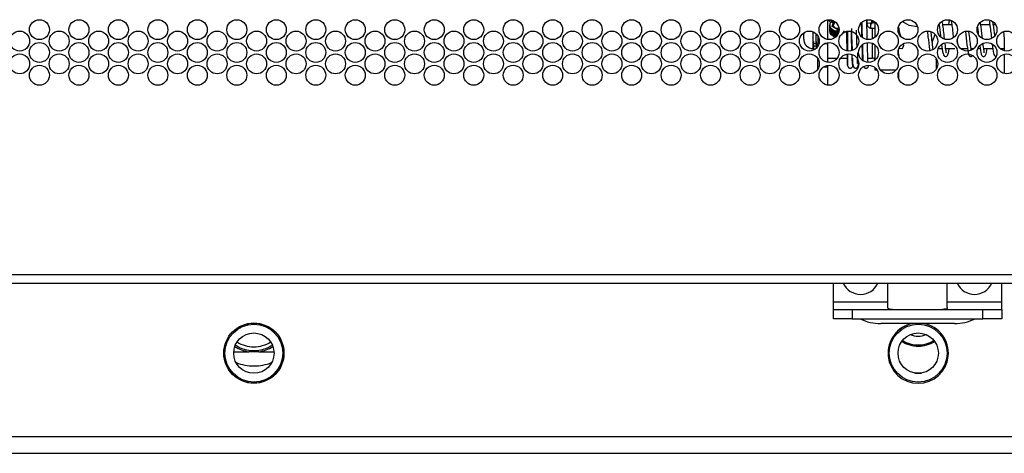
# Model space of a CAD drawing. Units: inches. Extents: x -257 to 41, y -63 to 178.
# Drawn here: x -155 to -147, y 11 to 15 of the extents above; entities that cross this region are included whole.
import ezdxf

# ---------------------------------------------------------------- set-up
doc = ezdxf.new("R2010")
doc.units = ezdxf.units.IN
doc.header["$MEASUREMENT"] = 0
doc.layers.add('TFR-TRI', color=7, linetype='CONTINUOUS')

msp = doc.modelspace()

# ---------------------------------------------------------------- linework, layer by layer
at = {"layer": 'TFR-TRI', "color": 151, "linetype": 'Continuous'}
for p, q in [((-148.7006, 14.9463), (-148.7006, 14.7833)), ((-148.7794, 14.8122), (-148.7794, 14.7508)), ((-148.7794, 14.7508), (-148.7703, 14.7508)), ((-148.7794, 14.7396), (-148.7794, 14.7508)), ((-148.7794, 14.7284), (-148.7794, 14.7396)), ((-148.7217, 14.7508), (-148.7006, 14.7508)), ((-148.7006, 14.7574), (-148.7006, 14.7508)), ((-148.7006, 14.7508), (-148.7006, 14.6635)), ((-148.7794, 14.5721), (-148.7794, 14.6232)), ((-148.7006, 14.6635), (-148.7006, 14.5943)), ((-148.7794, 14.554), (-148.7794, 14.5721)), ((-148.7727, 14.554), (-148.7794, 14.554)), ((-148.7794, 14.5503), (-148.7794, 14.554)), ((-148.7794, 14.5395), (-148.7794, 14.5503)), ((-148.7006, 14.554), (-148.7352, 14.554)), ((-148.7006, 14.5684), (-148.7006, 14.5576)), ((-148.7006, 14.5576), (-148.7006, 14.554)), ((-148.7006, 14.554), (-148.7006, 14.5149)), ((-148.7006, 14.5149), (-148.7006, 14.4053))]:
    msp.add_line(p, q, dxfattribs=at)
at = {"layer": 'TFR-TRI', "color": 3, "linetype": 'Continuous'}
for p, q in [((-148.7006, 14.9398), (-148.6976, 14.9452)), ((-148.692, 14.9461), (-148.6862, 14.9361)), ((-148.6878, 14.9468), (-148.6874, 14.9429)), ((-148.6874, 14.9429), (-148.6864, 14.9366)), ((-148.6864, 14.9366), (-148.6859, 14.9359)), ((-148.6859, 14.9359), (-148.6834, 14.9359)), ((-148.6853, 14.9473), (-148.685, 14.9429)), ((-148.685, 14.9429), (-148.6839, 14.9366)), ((-148.6839, 14.9366), (-148.6831, 14.9367)), ((-148.6831, 14.9361), (-148.6775, 14.9458)), ((-148.681, 14.8978), (-148.681, 14.897)), ((-148.681, 14.892), (-148.681, 14.8913)), ((-148.681, 14.8863), (-148.681, 14.8855)), ((-148.681, 14.8805), (-148.681, 14.8798)), ((-148.681, 14.8747), (-148.681, 14.874)), ((-148.681, 14.869), (-148.681, 14.8683)), ((-148.6809, 14.8954), (-148.6765, 14.9175)), ((-148.6768, 14.8772), (-148.6809, 14.8954)), ((-148.6768, 14.8764), (-148.6806, 14.897)), ((-148.6768, 14.8714), (-148.6806, 14.892)), ((-148.6768, 14.8656), (-148.6806, 14.8863)), ((-148.6768, 14.8599), (-148.6806, 14.8805)), ((-148.6768, 14.8541), (-148.6806, 14.8747)), ((-148.6768, 14.8484), (-148.6806, 14.8689)), ((-148.6783, 14.9007), (-148.6764, 14.9182)), ((-148.674, 14.8836), (-148.6783, 14.9007)), ((-148.6664, 14.8613), (-148.6768, 14.8772)), ((-148.6664, 14.8606), (-148.6768, 14.8764)), ((-148.6664, 14.8555), (-148.6768, 14.8714)), ((-148.6764, 14.9182), (-148.661, 14.9419)), ((-148.664, 14.8688), (-148.674, 14.8836)), ((-148.6713, 14.9444), (-148.6665, 14.9361)), ((-148.6678, 14.9435), (-148.6678, 14.9429)), ((-148.6678, 14.9429), (-148.6665, 14.9363)), ((-148.6595, 14.9312), (-148.6651, 14.9213)), ((-148.6642, 14.9244), (-148.6651, 14.9213)), ((-148.6565, 14.9383), (-148.6642, 14.9244)), ((-148.6498, 14.8583), (-148.664, 14.8688)), ((-148.661, 14.891), (-148.6485, 14.938)), ((-148.6174, 14.8662), (-148.661, 14.891)), ((-148.6514, 14.9395), (-148.6595, 14.9312)), ((-148.654, 14.9403), (-148.6565, 14.9383)), ((-148.6558, 14.9031), (-148.6531, 14.9197)), ((-148.6558, 14.9031), (-148.6506, 14.8952)), ((-148.6495, 14.8873), (-148.6558, 14.9031)), ((-148.6531, 14.9197), (-148.642, 14.9329)), ((-148.642, 14.9221), (-148.6529, 14.8986)), ((-148.6506, 14.8952), (-148.6458, 14.8886)), ((-148.6358, 14.8767), (-148.6495, 14.8873)), ((-148.6458, 14.8886), (-148.641, 14.8825)), ((-148.642, 14.9329), (-148.6415, 14.9332)), ((-148.642, 14.9221), (-148.642, 14.9329)), ((-148.6286, 14.9234), (-148.642, 14.9221)), ((-148.6415, 14.9332), (-148.641, 14.9335)), ((-148.641, 14.8825), (-148.6358, 14.8767)), ((-148.6358, 14.8767), (-148.627, 14.8766)), ((-148.6204, 14.8739), (-148.6358, 14.8767)), ((-148.627, 14.8766), (-148.6188, 14.8771)), ((-148.6053, 14.878), (-148.6204, 14.8739)), ((-148.6108, 14.8674), (-148.6174, 14.8662)), ((-148.6044, 14.8697), (-148.6108, 14.8674)), ((-148.5014, 14.8736), (-148.5007, 14.849)), ((-148.4153, 14.8516), (-148.4176, 14.9239)), ((-148.4165, 14.9259), (-148.4159, 14.9069)), ((-148.4159, 14.9069), (-148.4151, 14.8816)), ((-148.4151, 14.8816), (-148.4143, 14.8551)), ((-148.375, 14.9405), (-148.3751, 14.943)), ((-148.3749, 14.9378), (-148.375, 14.9405)), ((-148.3734, 14.8961), (-148.3749, 14.9378)), ((-148.3737, 14.9393), (-148.373, 14.9242)), ((-148.372, 14.8493), (-148.3734, 14.8961)), ((-148.373, 14.9242), (-148.3724, 14.9091)), ((-148.3724, 14.9094), (-148.3662, 14.9174)), ((-148.3724, 14.9093), (-148.3722, 14.9069)), ((-148.3722, 14.9069), (-148.3717, 14.9045)), ((-148.3717, 14.9045), (-148.3709, 14.9019)), ((-148.3709, 14.9019), (-148.3698, 14.8993)), ((-148.3698, 14.8993), (-148.3663, 14.8938)), ((-148.3663, 14.8938), (-148.362, 14.889)), ((-148.3662, 14.9174), (-148.3513, 14.9209)), ((-148.362, 14.889), (-148.3566, 14.8846)), ((-148.3566, 14.8846), (-148.3506, 14.8812)), ((-148.3513, 14.9209), (-148.3364, 14.9178)), ((-148.3506, 14.8812), (-148.3478, 14.88)), ((-148.3478, 14.88), (-148.3448, 14.8791)), ((-148.3448, 14.8791), (-148.3422, 14.8787)), ((-148.3422, 14.8787), (-148.3395, 14.8785)), ((-148.3069, 14.9206), (-148.3395, 14.9206)), ((-148.3395, 14.9006), (-148.3395, 14.9206)), ((-148.3395, 14.8786), (-148.3395, 14.9006)), ((-148.3395, 14.8785), (-148.3395, 14.8786)), ((-148.3395, 14.8785), (-148.3069, 14.8785)), ((-148.3364, 14.9178), (-148.3302, 14.91)), ((-148.3307, 14.9206), (-148.3316, 14.941)), ((-147.7731, 14.9054), (-147.7763, 14.9054)), ((-147.6685, 14.9054), (-147.7433, 14.9054)), ((-147.6322, 14.9054), (-147.6384, 14.9054)), ((-147.3533, 14.9054), (-147.4286, 14.9054)), ((-147.3046, 14.9054), (-147.3236, 14.9054)), ((-148.8975, 14.8069), (-148.8975, 14.8266)), ((-148.8975, 14.7872), (-148.8975, 14.8069)), ((-148.8188, 14.7531), (-148.8188, 14.8466)), ((-148.7936, 14.7886), (-148.7936, 14.8301)), ((-148.7936, 14.7503), (-148.7936, 14.7886)), ((-148.681, 14.8632), (-148.681, 14.8625)), ((-148.6768, 14.8426), (-148.6806, 14.8632)), ((-148.6768, 14.8369), (-148.6806, 14.8574)), ((-148.6664, 14.8498), (-148.6768, 14.8656)), ((-148.6664, 14.844), (-148.6768, 14.8599)), ((-148.6664, 14.8383), (-148.6768, 14.8541)), ((-148.6664, 14.8325), (-148.6768, 14.8484)), ((-148.6664, 14.8267), (-148.6768, 14.8426)), ((-148.6664, 14.821), (-148.6768, 14.8369)), ((-148.651, 14.8496), (-148.6664, 14.8613)), ((-148.651, 14.8489), (-148.6664, 14.8606)), ((-148.651, 14.8438), (-148.6664, 14.8555)), ((-148.651, 14.8381), (-148.6664, 14.8498)), ((-148.651, 14.8323), (-148.6664, 14.844)), ((-148.651, 14.8266), (-148.6664, 14.8383)), ((-148.651, 14.8208), (-148.6664, 14.8325)), ((-148.651, 14.8151), (-148.6664, 14.8267)), ((-148.651, 14.8093), (-148.6664, 14.821)), ((-148.6323, 14.8434), (-148.651, 14.8496)), ((-148.6323, 14.8427), (-148.651, 14.8489)), ((-148.6323, 14.8377), (-148.651, 14.8438)), ((-148.6323, 14.8319), (-148.651, 14.8381)), ((-148.6323, 14.8262), (-148.651, 14.8323)), ((-148.6323, 14.8204), (-148.651, 14.8266)), ((-148.6323, 14.8147), (-148.651, 14.8208)), ((-148.6323, 14.8089), (-148.651, 14.8151)), ((-148.6322, 14.8032), (-148.651, 14.8093)), ((-148.633, 14.8528), (-148.6498, 14.8583)), ((-148.6163, 14.8528), (-148.633, 14.8528)), ((-148.6157, 14.8431), (-148.6323, 14.8434)), ((-148.6157, 14.8424), (-148.6323, 14.8427)), ((-148.6157, 14.8374), (-148.6323, 14.8377)), ((-148.6157, 14.8316), (-148.6323, 14.8319)), ((-148.6157, 14.8259), (-148.6323, 14.8262)), ((-148.6189, 14.8202), (-148.6323, 14.8204)), ((-148.6234, 14.8145), (-148.6323, 14.8147)), ((-148.6278, 14.8088), (-148.6323, 14.8089)), ((-148.6163, 14.8528), (-148.6174, 14.8662)), ((-148.6085, 14.8546), (-148.6163, 14.8528)), ((-148.6099, 14.8444), (-148.6157, 14.8431)), ((-148.6112, 14.8433), (-148.6157, 14.8424)), ((-148.6112, 14.8383), (-148.6157, 14.8374)), ((-148.6117, 14.8324), (-148.6157, 14.8316)), ((-148.6143, 14.8261), (-148.6157, 14.8259)), ((-148.6053, 14.8561), (-148.6085, 14.8546)), ((-148.5654, 14.8494), (-148.5876, 14.8195)), ((-148.5647, 14.8547), (-148.5654, 14.8494)), ((-148.5441, 14.8529), (-148.5432, 14.8217)), ((-148.5432, 14.8217), (-148.5424, 14.7928)), ((-148.5424, 14.7928), (-148.5415, 14.7641)), ((-148.5332, 14.8524), (-148.5332, 14.768)), ((-148.5011, 14.8233), (-148.5019, 14.8491)), ((-148.5003, 14.7944), (-148.5011, 14.8233)), ((-148.5007, 14.849), (-148.4994, 14.8058)), ((-148.4994, 14.7657), (-148.5003, 14.7944)), ((-148.4994, 14.8058), (-148.4982, 14.7624)), ((-148.4583, 14.8406), (-148.459, 14.8617)), ((-148.457, 14.7962), (-148.4583, 14.8406)), ((-148.4557, 14.7519), (-148.457, 14.7962)), ((-148.414, 14.805), (-148.4153, 14.8516)), ((-148.4143, 14.8551), (-148.4128, 14.804)), ((-148.37, 14.7833), (-148.372, 14.8493)), ((-148.8188, 14.7085), (-148.8188, 14.7531)), ((-148.8188, 14.7439), (-148.8172, 14.7439)), ((-148.5415, 14.7641), (-148.5407, 14.7358)), ((-148.5407, 14.7358), (-148.5399, 14.7085)), ((-148.5399, 14.7085), (-148.5392, 14.6893)), ((-148.5332, 14.768), (-148.5332, 14.6882)), ((-148.4986, 14.7376), (-148.4994, 14.7657)), ((-148.4978, 14.7105), (-148.4986, 14.7376)), ((-148.4982, 14.7624), (-148.496, 14.6919)), ((-148.4972, 14.6908), (-148.4978, 14.7105)), ((-148.4549, 14.7244), (-148.4557, 14.7519)), ((-148.4103, 14.684), (-148.412, 14.7371)), ((-148.4108, 14.7378), (-148.4095, 14.6951)), ((-148.3683, 14.7262), (-148.3692, 14.756)), ((-148.3673, 14.6917), (-148.3683, 14.7262)), ((-147.7802, 14.7085), (-147.7489, 14.7085)), ((-147.7194, 14.7085), (-147.6438, 14.7085)), ((-147.5954, 14.7085), (-147.5386, 14.7085)), ((-147.509, 14.7085), (-147.4855, 14.7085)), ((-147.4526, 14.7085), (-147.4338, 14.7085)), ((-147.4038, 14.7085), (-147.3289, 14.7085)), ((-147.2678, 14.7085), (-147.2331, 14.7085)), ((-148.5382, 14.6597), (-148.5376, 14.6438)), ((-148.5376, 14.6438), (-148.5361, 14.6114)), ((-148.5332, 14.6634), (-148.5332, 14.5828)), ((-148.5332, 14.5703), (-148.5332, 14.6298)), ((-148.4956, 14.6474), (-148.496, 14.6572)), ((-148.4944, 14.6164), (-148.4956, 14.6474)), ((-148.4937, 14.6289), (-148.4929, 14.6104)), ((-148.4521, 14.6723), (-148.4514, 14.6527)), ((-148.4514, 14.6527), (-148.45, 14.619)), ((-148.4096, 14.6646), (-148.4103, 14.684)), ((-148.409, 14.6465), (-148.4096, 14.6646)), ((-148.4095, 14.6951), (-148.4087, 14.6707)), ((-148.4083, 14.6302), (-148.409, 14.6465)), ((-148.4087, 14.6707), (-148.4079, 14.6482)), ((-148.4076, 14.6158), (-148.4083, 14.6302)), ((-148.4079, 14.6482), (-148.4062, 14.609)), ((-148.3662, 14.66), (-148.3673, 14.6917)), ((-148.3655, 14.6423), (-148.3662, 14.66)), ((-148.3648, 14.6262), (-148.3655, 14.6423)), ((-148.3641, 14.6101), (-148.3648, 14.6262)), ((-148.5361, 14.6114), (-148.5347, 14.5862)), ((-148.5347, 14.5862), (-148.5338, 14.5754)), ((-148.5338, 14.5754), (-148.5329, 14.5674)), ((-148.5332, 14.5828), (-148.5332, 14.5703)), ((-148.5329, 14.5674), (-148.531, 14.5609)), ((-148.5319, 14.5635), (-148.5315, 14.5612)), ((-148.5315, 14.5612), (-148.5307, 14.559)), ((-148.5307, 14.559), (-148.5297, 14.5567)), ((-148.5297, 14.5567), (-148.5284, 14.5546)), ((-148.5284, 14.5546), (-148.5268, 14.5526)), ((-148.5268, 14.5526), (-148.525, 14.5509)), ((-148.525, 14.5509), (-148.523, 14.5494)), ((-148.523, 14.5494), (-148.5209, 14.5481)), ((-148.5209, 14.5481), (-148.5187, 14.5471)), ((-148.5187, 14.5471), (-148.5164, 14.5464)), ((-148.5164, 14.5464), (-148.5142, 14.5459)), ((-148.5142, 14.5459), (-148.512, 14.5457)), ((-148.512, 14.5457), (-148.5079, 14.5458)), ((-148.5079, 14.5458), (-148.504, 14.5468)), ((-148.504, 14.5468), (-148.5003, 14.5484)), ((-148.5003, 14.5484), (-148.4969, 14.5507)), ((-148.4969, 14.5507), (-148.4941, 14.5536)), ((-148.4931, 14.5928), (-148.4944, 14.6164)), ((-148.4941, 14.5536), (-148.4919, 14.5569)), ((-148.4924, 14.583), (-148.4931, 14.5928)), ((-148.4929, 14.6104), (-148.4916, 14.5853)), ((-148.4917, 14.5761), (-148.4924, 14.583)), ((-148.4919, 14.5569), (-148.4904, 14.5603)), ((-148.4906, 14.5715), (-148.4917, 14.5761)), ((-148.4916, 14.5853), (-148.4878, 14.5641)), ((-148.4904, 14.5603), (-148.4895, 14.5638)), ((-148.4896, 14.5668), (-148.4886, 14.57)), ((-148.4895, 14.5638), (-148.4891, 14.567)), ((-148.4891, 14.567), (-148.4893, 14.5702)), ((-148.4878, 14.5641), (-148.4843, 14.556)), ((-148.4843, 14.556), (-148.4786, 14.5495)), ((-148.4786, 14.5495), (-148.4752, 14.5474)), ((-148.4752, 14.5474), (-148.4712, 14.546)), ((-148.4712, 14.546), (-148.4676, 14.5456)), ((-148.4676, 14.5456), (-148.4634, 14.546)), ((-148.4634, 14.546), (-148.4597, 14.5472)), ((-148.4597, 14.5472), (-148.4561, 14.549)), ((-148.4561, 14.549), (-148.453, 14.5515)), ((-148.453, 14.5515), (-148.4506, 14.5541)), ((-148.4501, 14.5999), (-148.451, 14.6173)), ((-148.4508, 14.5834), (-148.4499, 14.5852)), ((-148.4506, 14.5541), (-148.4472, 14.5602)), ((-148.4497, 14.5908), (-148.4501, 14.5999)), ((-148.45, 14.619), (-148.4485, 14.5921)), ((-148.4499, 14.5852), (-148.4497, 14.5908)), ((-148.4485, 14.5921), (-148.4459, 14.5672)), ((-148.4472, 14.5602), (-148.4459, 14.5655)), ((-148.4459, 14.5655), (-148.4454, 14.5682)), ((-148.4073, 14.6085), (-148.4076, 14.6158)), ((-148.3997, 14.5566), (-148.3984, 14.5546)), ((-148.3984, 14.5546), (-148.3971, 14.5529)), ((-148.3971, 14.5529), (-148.3956, 14.5514)), ((-148.3956, 14.5514), (-148.3939, 14.5499)), ((-148.3939, 14.5499), (-148.392, 14.5487)), ((-148.392, 14.5487), (-148.39, 14.5476)), ((-148.39, 14.5476), (-148.3879, 14.5468)), ((-148.3879, 14.5468), (-148.3834, 14.5458)), ((-148.3834, 14.5458), (-148.3789, 14.5457)), ((-148.3789, 14.5457), (-148.3749, 14.5465)), ((-148.3749, 14.5465), (-148.3711, 14.548)), ((-148.3711, 14.548), (-148.3681, 14.5498)), ((-148.3681, 14.5498), (-148.3654, 14.5522)), ((-148.3654, 14.5522), (-148.3632, 14.5549)), ((-148.3633, 14.5962), (-148.3641, 14.6101)), ((-148.3631, 14.5934), (-148.3633, 14.5962)), ((-148.3632, 14.5549), (-148.3614, 14.5579)), ((-148.3614, 14.5579), (-148.3602, 14.561)), ((-148.3602, 14.561), (-148.3595, 14.5644)), ((-147.6475, 12.428), (-148.2577, 12.428))]:
    msp.add_line(p, q, dxfattribs=at)
at = {"layer": 'TFR-TRI', "color": 252, "linetype": 'Continuous'}
for p, q in [((-148.3266, 14.9311), (-148.3266, 14.9407)), ((-148.3266, 14.9206), (-148.3266, 14.9311)), ((-148.3266, 14.8346), (-148.3266, 14.8785)), ((-148.3069, 14.9288), (-148.3069, 14.8665)), ((-148.1101, 14.8641), (-148.1101, 14.8893)), ((-147.7733, 14.9063), (-147.7726, 14.9017)), ((-147.7726, 14.9017), (-147.7702, 14.8835)), ((-147.7702, 14.8835), (-147.7676, 14.8627)), ((-147.744, 14.9103), (-147.7484, 14.9338)), ((-147.7422, 14.8988), (-147.744, 14.9103)), ((-147.7405, 14.8863), (-147.7422, 14.8988)), ((-147.7386, 14.8723), (-147.7405, 14.8863)), ((-147.7368, 14.8574), (-147.7386, 14.8723)), ((-147.6921, 14.9275), (-147.6956, 14.9066)), ((-147.6881, 14.9446), (-147.6921, 14.9275)), ((-147.6744, 14.939), (-147.6733, 14.9319)), ((-147.6733, 14.9319), (-147.6712, 14.9213)), ((-147.6712, 14.9213), (-147.6687, 14.9068)), ((-147.6687, 14.9068), (-147.6671, 14.8966)), ((-147.6671, 14.8966), (-147.6655, 14.8855)), ((-147.6655, 14.8855), (-147.6639, 14.8733)), ((-147.6639, 14.8733), (-147.6623, 14.8605)), ((-147.4554, 14.8846), (-147.4523, 14.8607)), ((-147.4257, 14.8875), (-147.4319, 14.9263)), ((-147.4223, 14.8614), (-147.4257, 14.8875)), ((-147.356, 14.9351), (-147.3562, 14.932)), ((-147.3562, 14.932), (-147.3561, 14.9276)), ((-147.3561, 14.9276), (-147.3555, 14.9217)), ((-147.3558, 14.9365), (-147.356, 14.9351)), ((-147.3555, 14.9217), (-147.3545, 14.9145)), ((-147.3545, 14.9145), (-147.3533, 14.9056)), ((-147.3533, 14.9056), (-147.3519, 14.8953)), ((-147.3519, 14.8953), (-147.3503, 14.8834)), ((-147.3503, 14.8834), (-147.3486, 14.8704)), ((-147.3486, 14.8704), (-147.3468, 14.8562)), ((-147.3242, 14.9097), (-147.3283, 14.9317)), ((-147.3206, 14.8864), (-147.3242, 14.9097)), ((-147.3172, 14.8603), (-147.3206, 14.8864)), ((-148.3266, 14.7889), (-148.3266, 14.8346)), ((-148.3069, 14.8665), (-148.3069, 14.8009)), ((-148.1101, 14.8383), (-148.1101, 14.8641)), ((-147.8713, 14.852), (-147.8661, 14.8067)), ((-147.8661, 14.8067), (-147.863, 14.7794)), ((-147.8365, 14.8117), (-147.8406, 14.8475)), ((-147.8349, 14.7966), (-147.8365, 14.8117)), ((-147.8332, 14.7817), (-147.8349, 14.7966)), ((-147.7676, 14.8627), (-147.7647, 14.8383)), ((-147.7647, 14.8383), (-147.7618, 14.8126)), ((-147.7618, 14.8126), (-147.7611, 14.8066)), ((-147.7349, 14.8414), (-147.7368, 14.8574)), ((-147.733, 14.825), (-147.7349, 14.8414)), ((-147.731, 14.8078), (-147.733, 14.825)), ((-147.7291, 14.7907), (-147.731, 14.8078)), ((-147.7288, 14.7875), (-147.7291, 14.7907)), ((-147.6623, 14.8605), (-147.6591, 14.8332)), ((-147.6591, 14.8332), (-147.6559, 14.8046)), ((-147.6559, 14.8046), (-147.6552, 14.7991)), ((-147.6224, 14.7755), (-147.6236, 14.786)), ((-147.5561, 14.8502), (-147.55, 14.797)), ((-147.55, 14.797), (-147.5466, 14.7675)), ((-147.5237, 14.8309), (-147.526, 14.8504)), ((-147.5218, 14.8147), (-147.5237, 14.8309)), ((-147.52, 14.7984), (-147.5218, 14.8147)), ((-147.5181, 14.782), (-147.52, 14.7984)), ((-147.4523, 14.8607), (-147.4506, 14.8463)), ((-147.4506, 14.8463), (-147.4489, 14.8314)), ((-147.4489, 14.8314), (-147.4484, 14.8273)), ((-147.4189, 14.8333), (-147.4223, 14.8614)), ((-147.4142, 14.7914), (-147.4189, 14.8333)), ((-147.3468, 14.8562), (-147.3451, 14.8414)), ((-147.3451, 14.8414), (-147.3433, 14.8264)), ((-147.3433, 14.8264), (-147.3416, 14.8111)), ((-147.3416, 14.8111), (-147.3395, 14.7928)), ((-147.312, 14.8162), (-147.3172, 14.8603)), ((-147.2398, 14.8486), (-147.2391, 14.8405)), ((-147.2391, 14.8405), (-147.2378, 14.8263)), ((-147.2378, 14.8263), (-147.2364, 14.8118)), ((-147.2364, 14.8118), (-147.2348, 14.7958)), ((-147.2348, 14.7958), (-147.233, 14.7797)), ((-148.8172, 14.7671), (-148.8172, 14.7503)), ((-148.8172, 14.7503), (-148.7936, 14.7503)), ((-148.8172, 14.7415), (-148.8172, 14.7503)), ((-148.8172, 14.7284), (-148.8172, 14.7415)), ((-148.7936, 14.7284), (-148.8172, 14.7284)), ((-148.8172, 14.7284), (-148.8172, 14.71)), ((-148.8172, 14.71), (-148.8172, 14.6947)), ((-148.7936, 14.7671), (-148.7936, 14.7503)), ((-148.7936, 14.7503), (-148.7936, 14.7415)), ((-148.7936, 14.7415), (-148.7936, 14.7284)), ((-148.7936, 14.7284), (-148.7936, 14.7193)), ((-148.7936, 14.7193), (-148.7936, 14.7108)), ((-148.3266, 14.6635), (-148.3266, 14.7518)), ((-148.3069, 14.7398), (-148.3069, 14.6698)), ((-147.863, 14.7794), (-147.8598, 14.7528)), ((-147.8598, 14.7528), (-147.8565, 14.7258)), ((-147.8565, 14.7258), (-147.853, 14.7017)), ((-147.8316, 14.7663), (-147.8332, 14.7817)), ((-147.8299, 14.7514), (-147.8316, 14.7663)), ((-147.8282, 14.7366), (-147.8299, 14.7514)), ((-147.8266, 14.7227), (-147.8282, 14.7366)), ((-147.8251, 14.7108), (-147.8266, 14.7227)), ((-147.8237, 14.7), (-147.8251, 14.7108)), ((-147.7532, 14.7395), (-147.7483, 14.7036)), ((-147.7215, 14.7248), (-147.725, 14.7543)), ((-147.7197, 14.7107), (-147.7215, 14.7248)), ((-147.718, 14.6982), (-147.7197, 14.7107)), ((-147.6935, 14.6876), (-147.6903, 14.7068)), ((-147.6189, 14.7457), (-147.6224, 14.7755)), ((-147.5466, 14.7675), (-147.5431, 14.7392)), ((-147.5431, 14.7392), (-147.5396, 14.7135)), ((-147.5396, 14.7135), (-147.536, 14.691)), ((-147.5163, 14.7661), (-147.5181, 14.782)), ((-147.5144, 14.7504), (-147.5163, 14.7661)), ((-147.5126, 14.7356), (-147.5144, 14.7504)), ((-147.5108, 14.7216), (-147.5126, 14.7356)), ((-147.509, 14.7087), (-147.5108, 14.7216)), ((-147.507, 14.6954), (-147.509, 14.7087)), ((-147.4371, 14.7304), (-147.4314, 14.6922)), ((-147.4087, 14.7453), (-147.4094, 14.7509)), ((-147.4071, 14.7323), (-147.4087, 14.7453)), ((-147.4055, 14.7201), (-147.4071, 14.7323)), ((-147.404, 14.7095), (-147.4055, 14.7201)), ((-147.4026, 14.7001), (-147.404, 14.7095)), ((-147.3807, 14.6765), (-147.3751, 14.7078)), ((-147.3338, 14.7442), (-147.3283, 14.704)), ((-147.2331, 14.7806), (-147.2331, 14.6901)), ((-148.7006, 14.6298), (-148.6182, 14.6298)), ((-148.5901, 14.6298), (-148.5369, 14.6298)), ((-148.4948, 14.6298), (-148.4937, 14.6298)), ((-148.4082, 14.6298), (-148.4071, 14.6298)), ((-148.365, 14.6298), (-148.3266, 14.6298)), ((-148.3266, 14.6298), (-148.3266, 14.6635)), ((-148.3069, 14.6698), (-148.3069, 14.6101)), ((-148.1101, 14.675), (-148.1101, 14.7023)), ((-148.1101, 14.6493), (-148.1101, 14.675)), ((-148.1099, 14.6584), (-148.1101, 14.6584)), ((-147.853, 14.7017), (-147.8509, 14.6894)), ((-147.7483, 14.7036), (-147.7448, 14.6838)), ((-147.7448, 14.6838), (-147.741, 14.6673)), ((-147.741, 14.6673), (-147.7375, 14.6572)), ((-147.7375, 14.6572), (-147.7326, 14.6491)), ((-147.7326, 14.6491), (-147.7279, 14.6448)), ((-147.7279, 14.6448), (-147.7221, 14.6425)), ((-147.7221, 14.6425), (-147.7158, 14.6429)), ((-147.7166, 14.6891), (-147.718, 14.6982)), ((-147.7154, 14.6817), (-147.7166, 14.6891)), ((-147.7158, 14.6429), (-147.71, 14.6455)), ((-147.7142, 14.6745), (-147.7154, 14.6817)), ((-147.7135, 14.6708), (-147.7142, 14.6745)), ((-147.7134, 14.6706), (-147.7135, 14.6708)), ((-147.71, 14.6455), (-147.7044, 14.6513)), ((-147.7044, 14.6513), (-147.7007, 14.6592)), ((-147.7007, 14.6592), (-147.6967, 14.6721)), ((-147.6967, 14.6721), (-147.6935, 14.6876)), ((-147.536, 14.691), (-147.5326, 14.6745)), ((-147.5326, 14.6745), (-147.5291, 14.6614)), ((-147.5291, 14.6614), (-147.5265, 14.6546)), ((-147.5265, 14.6546), (-147.5229, 14.6489)), ((-147.5229, 14.6489), (-147.5204, 14.6463)), ((-147.5204, 14.6463), (-147.5173, 14.6442)), ((-147.5173, 14.6442), (-147.5126, 14.6426)), ((-147.5126, 14.6426), (-147.5077, 14.6426)), ((-147.5077, 14.6426), (-147.4973, 14.649)), ((-147.4314, 14.6922), (-147.4279, 14.6751)), ((-147.4279, 14.6751), (-147.4236, 14.6611)), ((-147.4236, 14.6611), (-147.4191, 14.652)), ((-147.4191, 14.652), (-147.4133, 14.6454)), ((-147.4133, 14.6454), (-147.4092, 14.6431)), ((-147.4092, 14.6431), (-147.4041, 14.6423)), ((-147.4041, 14.6423), (-147.4002, 14.6429)), ((-147.4014, 14.6923), (-147.4026, 14.7001)), ((-147.4004, 14.6857), (-147.4014, 14.6923)), ((-147.3992, 14.6771), (-147.4004, 14.6857)), ((-147.4002, 14.6429), (-147.3966, 14.6442)), ((-147.3995, 14.6722), (-147.3993, 14.6725)), ((-147.3993, 14.6725), (-147.3992, 14.6771)), ((-147.3966, 14.6442), (-147.3914, 14.6483)), ((-147.3914, 14.6483), (-147.3882, 14.6539)), ((-147.3882, 14.6539), (-147.3843, 14.6639)), ((-147.3843, 14.6639), (-147.3807, 14.6765)), ((-147.3283, 14.704), (-147.3252, 14.6854)), ((-147.3252, 14.6854), (-147.3219, 14.6699)), ((-147.3219, 14.6699), (-147.3186, 14.6589)), ((-147.3186, 14.6589), (-147.3134, 14.6497)), ((-147.3134, 14.6497), (-147.3102, 14.6465)), ((-147.3102, 14.6465), (-147.3062, 14.644)), ((-147.3062, 14.644), (-147.3017, 14.6426)), ((-147.2331, 14.6615), (-147.2331, 14.5012)), ((-148.3069, 14.5508), (-148.3069, 14.5362)), ((-148.3069, 14.5362), (-148.3069, 14.5313)), ((-148.3069, 14.5313), (-148.2897, 14.5313)), ((-148.2614, 14.5313), (-148.1297, 14.5313))]:
    msp.add_line(p, q, dxfattribs=at)
at = {"layer": 'TFR-TRI', "color": 163, "linetype": 'Continuous'}
for p, q in [((-148.1093, 14.8814), (-148.1094, 14.8715)), ((-148.1094, 14.8715), (-148.1043, 14.8465)), ((-148.0235, 14.8998), (-148.0793, 14.9324)), ((-147.9525, 14.8882), (-148.0235, 14.8998)), ((-148.1043, 14.8465), (-148.0908, 14.8068)), ((-147.8257, 14.7763), (-147.8078, 14.8257)), ((-148.0833, 14.7055), (-148.1018, 14.7085)), ((-148.0743, 14.7161), (-148.0833, 14.7055)), ((-148.0706, 14.7346), (-148.0743, 14.7161)), ((-148.0721, 14.7462), (-148.0706, 14.7347)), ((-148.0706, 14.7347), (-148.0706, 14.7346)), ((-147.8307, 14.7588), (-147.8257, 14.7763)), ((-148.1101, 14.6647), (-148.1098, 14.6573)), ((-148.1098, 14.6573), (-148.1092, 14.6492)), ((-147.7971, 14.6147), (-147.7978, 14.6219)), ((-147.7965, 14.6142), (-147.7971, 14.6147)), ((-147.7951, 14.5423), (-147.7951, 14.6204)), ((-148.1101, 14.5133), (-148.1101, 14.4603))]:
    msp.add_line(p, q, dxfattribs=at)
at = {"layer": 'TFR-TRI', "color": 30, "linetype": 'Continuous'}
for p, q in [((-135.2924, 12.8335), (-160.6073, 12.8335)), ((-160.6073, 12.7626), (-135.2924, 12.7626))]:
    msp.add_line(p, q, dxfattribs=at)
at = {"layer": 'TFR-TRI', "color": 135, "linetype": 'Continuous'}
for p, q in [((-148.6514, 12.6052), (-148.6514, 12.7626)), ((-148.1987, 12.6052), (-148.1987, 12.7626)), ((-147.7066, 12.6052), (-147.7066, 12.7626)), ((-147.2538, 12.6052), (-147.2538, 12.7626)), ((-148.6514, 12.5634), (-148.6514, 12.6052)), ((-148.1987, 12.6052), (-148.6514, 12.6052)), ((-148.1987, 12.581), (-148.1987, 12.6052)), ((-148.1987, 12.5611), (-148.1987, 12.581)), ((-147.7066, 12.581), (-147.7066, 12.6052)), ((-147.2538, 12.6052), (-147.7066, 12.6052)), ((-147.7066, 12.5611), (-147.7066, 12.581)), ((-147.2538, 12.5634), (-147.2538, 12.6052)), ((-148.6514, 12.5461), (-148.6514, 12.5634)), ((-148.6514, 12.4674), (-148.6514, 12.5461)), ((-148.6514, 12.5461), (-148.6053, 12.5461)), ((-148.6053, 12.5461), (-148.494, 12.5461)), ((-148.494, 12.5461), (-147.4113, 12.5461)), ((-148.494, 12.5461), (-148.494, 12.4674)), ((-148.1987, 12.5598), (-148.1987, 12.5611)), ((-148.197, 12.5533), (-148.1987, 12.5598)), ((-148.1924, 12.5489), (-148.197, 12.5533)), ((-148.1838, 12.5467), (-148.1924, 12.5489)), ((-148.1723, 12.5461), (-148.1838, 12.5467)), ((-148.1593, 12.5461), (-148.1723, 12.5461)), ((-147.7435, 12.5461), (-147.7459, 12.5461)), ((-147.7311, 12.5462), (-147.7435, 12.5461)), ((-147.7208, 12.5468), (-147.7311, 12.5462)), ((-147.713, 12.5488), (-147.7208, 12.5468)), ((-147.708, 12.5536), (-147.713, 12.5488)), ((-147.7066, 12.5611), (-147.708, 12.5536)), ((-147.4113, 12.4674), (-147.4113, 12.5461)), ((-147.4113, 12.5461), (-147.2999, 12.5461)), ((-147.2999, 12.5461), (-147.2538, 12.5461)), ((-147.2538, 12.5461), (-147.2538, 12.5634)), ((-147.2538, 12.5461), (-147.2538, 12.4674)), ((-148.6053, 12.4674), (-148.6514, 12.4674)), ((-148.494, 12.4674), (-148.6053, 12.4674)), ((-148.494, 12.4674), (-147.4113, 12.4674)), ((-147.2999, 12.4674), (-147.4113, 12.4674)), ((-147.2538, 12.4674), (-147.2999, 12.4674))]:
    msp.add_line(p, q, dxfattribs=at)
at = {"layer": 'TFR-TRI', "color": 251, "linetype": 'Continuous'}
for p, q in [((-153.6296, 12.195), (-153.5206, 12.195)), ((-153.5206, 12.195), (-153.5016, 12.195)), ((-153.4167, 12.195), (-153.5016, 12.195)), ((-153.4167, 12.195), (-153.2887, 12.195)), ((-132.2387, 11.4903), (-163.656, 11.4903)), ((-163.656, 11.3525), (-132.2387, 11.3525))]:
    msp.add_line(p, q, dxfattribs=at)
at = {"layer": 'TFR-TRI', "color": 11, "linetype": 'Continuous'}
msp.add_line((-147.9753, 12.0178), (-147.9193, 12.0178), dxfattribs=at)
at = {"layer": 'TFR-TRI', "color": 30, "linetype": 'Continuous'}
for centre in [(-155.2381, 14.8648), (-154.9105, 14.8648), (-154.583, 14.8648), (-154.2554, 14.8648), (-153.9279, 14.8648), (-153.6003, 14.8648), (-153.2727, 14.8648), (-152.9452, 14.8648), (-152.6176, 14.8648), (-152.2901, 14.8648), (-151.9625, 14.8648), (-151.6349, 14.8648), (-151.3074, 14.8648), (-150.9798, 14.8648), (-150.6522, 14.8648), (-150.3247, 14.8648), (-149.9971, 14.8648), (-149.6696, 14.8648), (-149.342, 14.8648), (-149.0145, 14.8648), (-148.6869, 14.8648), (-148.3593, 14.8648), (-148.0318, 14.8648), (-147.7042, 14.8648), (-147.3767, 14.8648), (-155.4019, 14.7703), (-155.0743, 14.7703), (-154.7467, 14.7703), (-154.4192, 14.7703), (-154.0916, 14.7703), (-153.7641, 14.7703), (-153.4365, 14.7703), (-153.1089, 14.7703), (-152.7814, 14.7703), (-152.4538, 14.7703), (-152.1263, 14.7703), (-151.7987, 14.7703), (-151.4712, 14.7703), (-151.1436, 14.7703), (-150.816, 14.7703), (-150.4885, 14.7703), (-150.1609, 14.7703), (-149.8334, 14.7703), (-149.5058, 14.7703), (-149.1782, 14.7703), (-148.8507, 14.7703), (-148.5231, 14.7703), (-148.1956, 14.7703), (-147.868, 14.7703), (-147.5404, 14.7703), (-147.2129, 14.7703), (-155.2381, 14.6758), (-154.9105, 14.6758), (-154.583, 14.6758), (-154.2554, 14.6758), (-153.9279, 14.6758), (-153.6003, 14.6758), (-153.2727, 14.6758), (-152.9452, 14.6758), (-152.6176, 14.6758), (-152.2901, 14.6758), (-151.9625, 14.6758), (-151.6349, 14.6758), (-151.3074, 14.6758), (-150.9798, 14.6758), (-150.6522, 14.6758), (-150.3247, 14.6758), (-149.9971, 14.6758), (-149.6696, 14.6758), (-149.342, 14.6758), (-149.0145, 14.6758), (-148.6869, 14.6758), (-148.3593, 14.6758), (-148.0318, 14.6758), (-147.7042, 14.6758), (-147.3767, 14.6758), (-155.4019, 14.5813), (-155.0743, 14.5813), (-154.7467, 14.5813), (-154.4192, 14.5813), (-154.0916, 14.5813), (-153.7641, 14.5813), (-153.4365, 14.5813), (-153.1089, 14.5813), (-152.7814, 14.5813), (-152.4538, 14.5813), (-152.1263, 14.5813), (-151.7987, 14.5813), (-151.4712, 14.5813), (-151.1436, 14.5813), (-150.816, 14.5813), (-150.4885, 14.5813), (-150.1609, 14.5813), (-149.8334, 14.5813), (-149.5058, 14.5813), (-149.1782, 14.5813), (-148.8507, 14.5813), (-148.5231, 14.5813), (-148.1956, 14.5813), (-147.868, 14.5813), (-147.5404, 14.5813), (-147.2129, 14.5813), (-155.2381, 14.4868), (-154.9105, 14.4868), (-154.583, 14.4868), (-154.2554, 14.4868), (-153.9279, 14.4868), (-153.6003, 14.4868), (-153.2727, 14.4868), (-152.9452, 14.4868), (-152.6176, 14.4868), (-152.2901, 14.4868), (-151.9625, 14.4868), (-151.6349, 14.4868), (-151.3074, 14.4868), (-150.9798, 14.4868), (-150.6522, 14.4868), (-150.3247, 14.4868), (-149.9971, 14.4868), (-149.6696, 14.4868), (-149.342, 14.4868), (-149.0145, 14.4868), (-148.6869, 14.4868), (-148.3593, 14.4868), (-148.0318, 14.4868), (-147.7042, 14.4868), (-147.3767, 14.4868)]:
    msp.add_circle(centre, 0.0827, dxfattribs=at)
at = {"layer": 'TFR-TRI', "color": 251, "linetype": 'Continuous'}
msp.add_circle((-153.4591, 12.1828), 0.25, dxfattribs=at)
at = {"layer": 'TFR-TRI', "color": 252, "linetype": 'Continuous'}
for centre, radius in [((-153.4591, 12.1828), 0.2494), ((-153.4591, 12.1828), 0.2396), ((-147.9473, 12.1828), 0.2396), ((-153.4591, 12.1828), 0.1673), ((-147.9473, 12.1828), 0.1673)]:
    msp.add_circle(centre, radius, dxfattribs=at)
at = {"layer": 'TFR-TRI', "color": 3, "linetype": 'Continuous'}
for centre, radius, start, end in [((-148.8188, 14.8266), 0.0787, 170.84812, 180), ((-148.8188, 14.7872), 0.0787, 180, 270), ((-148.2577, 12.8217), 0.3937, 244.15734, 270), ((-147.6475, 12.8217), 0.3937, 270, 295.84266)]:
    msp.add_arc(centre, radius, start, end, dxfattribs=at)
at = {"layer": 'TFR-TRI', "color": 252, "linetype": 'Continuous'}
for centre, radius, start, end in [((-148.3266, 14.6101), 0.0197, 5.04562, 90), ((-148.4251, 12.8276), 0.1575, 204.3675, 335.6325), ((-147.4802, 12.8276), 0.1575, 204.3675, 335.6325), ((-147.9473, 12.1828), 0.2494, 100.54125, 270), ((-147.9473, 12.1828), 0.2494, 270, 79.45875), ((-147.9473, 12.4903), 0.1673, 246.75188, 270), ((-147.9473, 12.4903), 0.1673, 270, 293.24812), ((-147.9473, 12.4903), 0.2494, 237.07687, 270), ((-147.9473, 12.4903), 0.2396, 237.27938, 302.72062), ((-147.9473, 12.4903), 0.2494, 270, 302.92313)]:
    msp.add_arc(centre, radius, start, end, dxfattribs=at)
at = {"layer": 'TFR-TRI', "color": 251, "linetype": 'Continuous'}
for centre, radius, start, end in [((-147.9473, 12.1828), 0.25, 101.24437, 270), ((-147.9473, 12.1828), 0.25, 270, 78.75563), ((-153.4591, 12.4903), 0.2559, 237.03187, 270), ((-153.4591, 12.4903), 0.2559, 270, 302.96813), ((-153.4591, 12.4903), 0.2983, 237.97848, 261.8101), ((-153.4591, 12.4903), 0.2854, 237.48188, 270), ((-153.4591, 12.4903), 0.2854, 270, 302.51812), ((-153.4591, 12.4903), 0.2983, 278.1899, 302.02152), ((-153.4591, 12.4903), 0.4134, 249.06375, 270), ((-153.4591, 12.4903), 0.4134, 270, 290.93625)]:
    msp.add_arc(centre, radius, start, end, dxfattribs=at)
at = {"layer": 'TFR-TRI', "color": 11, "linetype": 'Continuous'}
for start, end in [(237.07125, 270), (270, 302.92875)]:
    msp.add_arc((-147.9473, 12.4903), 0.25, start, end, dxfattribs=at)

doc.saveas('drawing.dxf')
